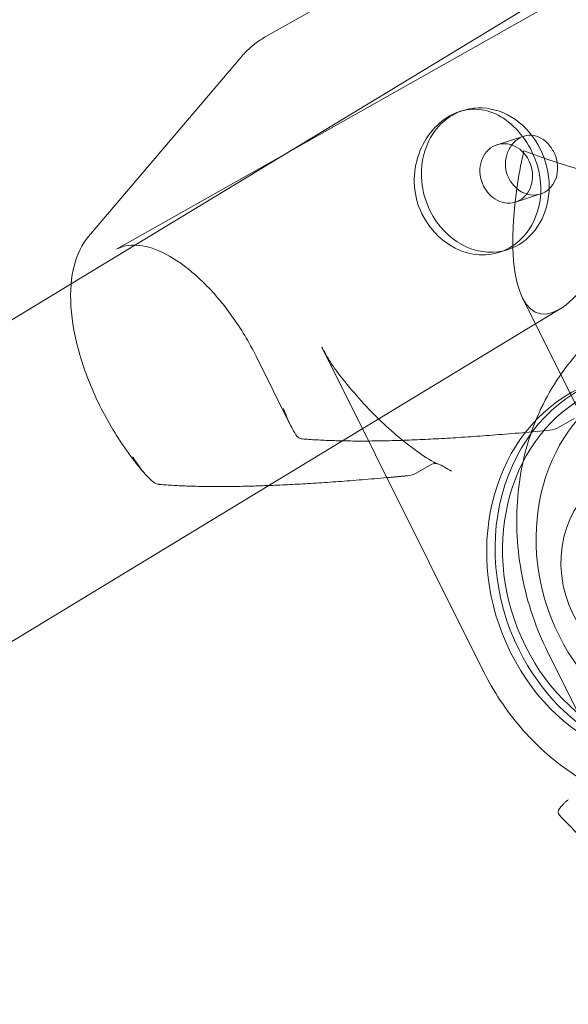
# Model space of a CAD drawing. Units: millimetres. Extents: x -2200 to 5945, y -4750 to 2924.
# Drawn here: x 917 to 949, y -1542 to -1485 of the extents above; entities that cross this region are included whole.
import ezdxf

# ---------------------------------------------------------------- set-up
doc = ezdxf.new("R2010")
doc.units = ezdxf.units.MM
doc.header["$MEASUREMENT"] = 0

msp = doc.modelspace()

# ---------------------------------------------------------------- linework, layer by layer
at = {"color": 0, "linetype": 'Continuous', "lineweight": 0}
for p, q in [((970.566, -1469.843), (920.269, -1500.367)), ((971.048, -1471.148), (922.902, -1498.363)), ((955.959, -1472.21), (931.593, -1485.983)), ((921.275, -1497.627), (930.123, -1487.205)), ((943.046, -1490.289), (942.849, -1490.352)), ((946.572, -1491.785), (945.025, -1492.28)), ((947.553, -1495.146), (946.092, -1495.614)), ((945.638, -1498.384), (945.151, -1498.54)), ((920.269, -1500.367), (819.473, -1561.536)), ((988.054, -1584.652), (946.499, -1501.193)), ((948.698, -1501.83), (931.761, -1512.108)), ((934.843, -1504.054), (944.217, -1522.88)), ((933.062, -1508.687), (931.018, -1504.583)), ((949.516, -1508.217), (948.599, -1508.736)), ((940.323, -1511.385), (941.239, -1510.867)), ((931.761, -1512.108), (827.774, -1575.214)), ((951.842, -1529.571), (947.98, -1521.815))]:
    msp.add_line(p, q, dxfattribs=at)
msp.add_arc((948.881, -1531.092), 0.3, 141.5104, 223.9026, dxfattribs=at)
for centre, major_axis, ratio, start_param, end_param in [((944.342, -1494.337), (1.296, -4.048), 0.859476, -0.070028, 3.170382), ((944.342, -1494.337), (-1.296, 4.048), 0.859476, 0.02879, 1.747332), ((950.537, -1491.355), (-3.107, -10.737), 0.315581, -1.151323, 1.781386), ((950.537, -1491.355), (-3.107, -10.737), 0.315581, -1.351114, -1.151323), ((950.537, -1491.355), (-3.107, -10.737), 0.315581, -1.360207, -1.351114), ((947.019, -1493.48), (0.534, -1.667), 0.859476, -0.53494, 1.747332), ((947.019, -1493.48), (0.534, -1.667), 0.859476, -1.39426, -0.53494), ((944.342, -1494.337), (1.296, -4.048), 0.859476, -1.39426, -0.070028), ((954.466, -1516.938), (3.506, -10.952), 0.859476, -1.39426, 4.888925), ((954.953, -1516.782), (-3.506, 10.952), 0.859476, 0, 1.747332), ((953.979, -1517.093), (1.829, -5.714), 0.859476, -1.39426, 4.888925), ((954.953, -1516.782), (3.506, -10.952), 0.859476, -1.39426, 0)]:
    msp.add_ellipse(centre, major_axis=major_axis, ratio=ratio, start_param=start_param, end_param=end_param, dxfattribs=at)
at = {"color": 0, "linetype": 'Continuous', "lineweight": 0, "extrusion": (2.07557e-16, 5.10449e-17, -1)}
msp.add_ellipse((950.537, -1491.355), major_axis=(10.211, -2.955), ratio=0.232392, start_param=-1.240291, end_param=1.901302, dxfattribs=at)
at = {"color": 0, "linetype": 'Continuous', "lineweight": 0, "extrusion": (2.44512e-16, 1.50077e-17, -1)}
msp.add_ellipse((945.559, -1493.947), major_axis=(-0.534, 1.667), ratio=0.859476, start_param=-4.888925, end_param=1.39426, dxfattribs=at)
at = {"color": 0, "linetype": 'Continuous', "lineweight": 0, "extrusion": (2.68484e-16, 1.64791e-17, -1)}
msp.add_ellipse((943.855, -1494.493), major_axis=(1.296, -4.048), ratio=0.859476, start_param=-1.747332, end_param=1.39426, dxfattribs=at)
at = {"color": 0, "linetype": 'Continuous', "lineweight": 0, "extrusion": (2.17452e-16, -4.9345e-18, -1)}
for centre in [(956.9, -1516.158), (954.953, -1516.782)]:
    msp.add_ellipse(centre, major_axis=(3.354, -10.476), ratio=0.859476, start_param=-4.888925, end_param=1.39426, dxfattribs=at)
at = {"color": 0, "linetype": 'Continuous', "lineweight": 0}
for points, knots in [([(946.406, -2734.685), (939.482, -2704.384), (932.533, -2674.087), (913.913, -2593.203), (902.199, -2542.622), (878.634, -2441.488), (866.784, -2390.934), (842.948, -2289.855), (830.993, -2239.324), (809.413, -2149.287), (799.839, -2109.773), (782.804, -2040.043), (775.374, -2009.819), (759.068, -1943.803), (750.178, -1908.013), (729.94, -1826.829), (718.573, -1781.44), (690.602, -1669.884), (673.981, -1603.722), (645.208, -1488.61), (633.02, -1439.667), (612.795, -1357.838), (604.71, -1324.959), (589.893, -1264.289), (583.146, -1236.499), (570.398, -1183.631), (564.387, -1158.554), (552.369, -1108.169), (546.363, -1082.86), (533.822, -1029.817), (527.293, -1002.082), (513.454, -943.117), (506.149, -911.887), (490.156, -843.403), (481.475, -806.152), (460.685, -716.972), (448.573, -665.048), (422.356, -553.224), (408.229, -493.324), (384.81, -395.207), (375.617, -356.983), (359.301, -289.813), (352.217, -260.863), (338.732, -206.252), (332.341, -180.592), (318.652, -126.021), (311.341, -97.113), (295.969, -36.719), (287.899, -5.235), (270.684, 61.598), (261.528, 96.946), (241.457, 174.191), (230.53, 216.087), (204.717, 315.024), (189.828, 372.065), (157.18, 497.857), (139.458, 566.618), (110.558, 680.581), (99.246, 725.755), (79.287, 806.327), (70.554, 841.71), (46.221, 940.649), (30.689, 1004.219), (-0.181, 1131.4), (-15.52, 1195.011), (-31.616, 1262.21), (-32.47, 1265.778), (-33.324, 1269.347)], [504.410068, 504.410068, 504.410068, 504.410068, 597.739865, 597.739865, 753.609086, 753.609086, 909.465373, 909.465373, 1065.315055, 1065.315055, 1187.303065, 1187.303065, 1280.677677, 1280.677677, 1391.310468, 1391.310468, 1531.684581, 1531.684581, 1736.338176, 1736.338176, 1887.662971, 1887.662971, 1989.270124, 1989.270124, 2075.11864, 2075.11864, 2152.571024, 2152.571024, 2230.733829, 2230.733829, 2316.395269, 2316.395269, 2412.864507, 2412.864507, 2527.954839, 2527.954839, 2688.40951, 2688.40951, 2873.541683, 2873.541683, 2991.709286, 2991.709286, 3081.234885, 3081.234885, 3160.633942, 3160.633942, 3250.141897, 3250.141897, 3347.685039, 3347.685039, 3457.253741, 3457.253741, 3587.167762, 3587.167762, 3764.049527, 3764.049527, 3977.108837, 3977.108837, 4116.866116, 4116.866116, 4226.258817, 4226.258817, 4422.699577, 4422.699577, 4619.138123, 4619.138123, 4630.155918, 4630.155918, 4630.155918, 4630.155918]), ([(145.222, 1171.336), (149.659, 1153.008), (154.098, 1134.68), (176.98, 1040.255), (195.458, 964.162), (232.488, 811.992), (251.038, 735.913), (280.919, 613.797), (292.204, 567.762), (315.362, 473.426), (327.236, 425.125), (358.165, 299.454), (377.239, 222.088), (412.063, 80.933), (427.81, 17.139), (453.313, -86.19), (463.072, -125.735), (480.852, -197.806), (488.873, -230.337), (503.656, -290.104), (510.408, -317.35), (524.146, -372.718), (531.134, -400.84), (546.048, -460.814), (553.977, -492.663), (571.434, -562.766), (580.963, -601.018), (604.16, -694.189), (617.822, -749.107), (646.229, -863.613), (660.969, -923.207), (684.797, -1020.061), (693.926, -1057.294), (710.048, -1123.326), (717.054, -1152.118), (730.22, -1206.431), (736.384, -1231.951), (748.657, -1282.933), (754.766, -1308.395), (767.497, -1361.606), (774.116, -1389.356), (788, -1447.72), (795.263, -1478.335), (810.807, -1544.004), (819.085, -1579.059), (837.588, -1657.55), (847.808, -1700.988), (874.561, -1814.772), (891.085, -1885.122), (920.93, -2011.868), (934.238, -2068.271), (955.737, -2158.997), (963.902, -2193.333), (979.927, -2260.673), (987.785, -2293.679), (1008.64, -2381.238), (1021.643, -2435.788), (1047.663, -2544.873), (1060.682, -2599.41), (1074.397, -2656.824), (1075.086, -2659.709), (1075.775, -2662.595)], [308.455096, 308.455096, 308.455096, 308.455096, 365.067739, 365.067739, 600.121784, 600.121784, 835.160693, 835.160693, 977.38437, 977.38437, 1126.624681, 1126.624681, 1365.704565, 1365.704565, 1562.887808, 1562.887808, 1685.160227, 1685.160227, 1785.778973, 1785.778973, 1870.127712, 1870.127712, 1957.248908, 1957.248908, 2055.971319, 2055.971319, 2174.587882, 2174.587882, 2344.893808, 2344.893808, 2529.544438, 2529.544438, 2644.755278, 2644.755278, 2733.752634, 2733.752634, 2812.564824, 2812.564824, 2891.148503, 2891.148503, 2976.748134, 2976.748134, 3071.148573, 3071.148573, 3179.208582, 3179.208582, 3313.07948, 3313.07948, 3529.871057, 3529.871057, 3703.731796, 3703.731796, 3809.647802, 3809.647802, 3911.479823, 3911.479823, 4079.809483, 4079.809483, 4248.141269, 4248.141269, 4257.048136, 4257.048136, 4257.048136, 4257.048136]), ([(930.123, -1487.205), (930.206, -1487.107), (930.292, -1487.013), (930.47, -1486.829), (930.562, -1486.741), (930.753, -1486.57), (930.852, -1486.488), (931.054, -1486.331), (931.159, -1486.256), (931.372, -1486.114), (931.481, -1486.046), (931.593, -1485.983)], [5.823045, 5.823045, 5.823045, 5.823045, 5.8596454, 5.8596454, 5.8962457, 5.8962457, 5.9328461, 5.9328461, 5.9694464, 5.9694464, 6.0060468, 6.0060468, 6.0060468, 6.0060468]), ([(940.658, -1496.3), (940.42, -1495.821), (940.263, -1495.262), (940.181, -1494.126), (940.255, -1493.55), (940.562, -1492.537), (940.815, -1492.031), (941.466, -1491.18), (941.864, -1490.836), (942.268, -1490.608), (942.671, -1490.379), (943.132, -1490.238), (944.055, -1490.199), (944.518, -1490.301), (945.342, -1490.675), (945.759, -1490.973), (946.495, -1491.739), (946.814, -1492.207), (947.052, -1492.685)], [1.932572, 1.932572, 1.932572, 1.932572, 2.093601, 2.093601, 2.254629, 2.254629, 2.415696, 2.415696, 2.576763, 2.576763, 2.576763, 2.737829, 2.737829, 2.898896, 2.898896, 3.059924, 3.059924, 3.220953, 3.220953, 3.220953, 3.220953]), ([(948.336, -1492.735), (948.238, -1492.539), (948.105, -1492.347), (947.796, -1492.033), (947.619, -1491.912), (947.271, -1491.76), (947.075, -1491.72), (946.688, -1491.738), (946.497, -1491.797), (946.331, -1491.891), (946.167, -1491.984), (946.007, -1492.123), (945.877, -1492.294)], [-0.2644961, -0.2644961, -0.2644961, -0.2644961, -0.1983742, -0.1983742, -0.1322522, -0.1322522, -0.0661261, -0.0661261, 0, 0, 0, 0.0654961, 0.0654961, 0.0654961, 0.0654961]), ([(945.877, -1492.294), (945.875, -1492.296), (945.874, -1492.298), (945.742, -1492.473), (945.642, -1492.681), (945.524, -1493.096), (945.499, -1493.332), (945.539, -1493.798), (945.605, -1494.027), (945.703, -1494.224)], [0.0654961, 0.0654961, 0.0654961, 0.0654961, 0.0661261, 0.0661261, 0.1322522, 0.1322522, 0.1983742, 0.1983742, 0.2644961, 0.2644961, 0.2644961, 0.2644961]), ([(921.275, -1497.627), (920.895, -1498.074), (920.623, -1498.637), (920.265, -1499.991), (920.203, -1500.805), (920.312, -1502.573), (920.489, -1503.531), (921.057, -1505.482), (921.446, -1506.473), (922.398, -1508.397), (922.958, -1509.329), (923.898, -1510.632), (924.234, -1511.057), (924.582, -1511.457)], [0.46014, 0.46014, 0.46014, 0.46014, 0.753852, 0.753852, 1.079754, 1.079754, 1.410489, 1.410489, 1.7383, 1.7383, 2.06458, 2.06458, 2.233828, 2.233828, 2.233828, 2.233828]), ([(931.018, -1504.583), (930.613, -1503.769), (930.137, -1502.977), (929.094, -1501.518), (928.527, -1500.852), (927.367, -1499.716), (926.774, -1499.246), (925.634, -1498.545), (925.088, -1498.313), (924.099, -1498.086), (923.662, -1498.093), (923.155, -1498.239), (923.024, -1498.294), (922.902, -1498.363)], [4.885454, 4.885454, 4.885454, 4.885454, 5.198601, 5.198601, 5.51144, 5.51144, 5.822051, 5.822051, 6.129112, 6.129112, 6.440987, 6.440987, 6.560324, 6.560324, 6.560324, 6.560324]), ([(947.98, -1521.815), (947.284, -1520.418), (946.776, -1518.917), (946.182, -1515.848), (946.096, -1514.282), (946.356, -1511.235), (946.703, -1509.755), (947.796, -1507.025), (948.543, -1505.776), (950.367, -1503.631), (951.444, -1502.735), (952.634, -1502.063)], [4.267343, 4.267343, 4.267343, 4.267343, 4.581502, 4.581502, 4.895662, 4.895662, 5.209821, 5.209821, 5.52398, 5.52398, 5.83814, 5.83814, 5.83814, 5.83814]), ([(934.843, -1504.054), (934.89, -1504.148), (934.938, -1504.241), (935.036, -1504.425), (935.087, -1504.516), (935.191, -1504.696), (935.244, -1504.784), (935.353, -1504.958), (935.41, -1505.044), (935.525, -1505.212), (935.584, -1505.295), (935.645, -1505.376)], [0.3995363, 0.3995363, 0.3995363, 0.3995363, 0.4330635, 0.4330635, 0.4665907, 0.4665907, 0.5001178, 0.5001178, 0.533645, 0.533645, 0.5671722, 0.5671722, 0.5671722, 0.5671722]), ([(941.35, -1510.758), (940.966, -1510.528), (940.577, -1510.269), (939.798, -1509.696), (939.407, -1509.382), (938.628, -1508.703), (938.241, -1508.339), (937.476, -1507.563), (937.099, -1507.153), (936.359, -1506.292), (935.997, -1505.842), (935.645, -1505.376)], [3.5880486, 3.5880486, 3.5880486, 3.5880486, 3.7060696, 3.7060696, 3.8240906, 3.8240906, 3.9421116, 3.9421116, 4.0601326, 4.0601326, 4.1781536, 4.1781536, 4.1781536, 4.1781536]), ([(933.535, -1509.345), (933.492, -1509.322), (933.45, -1509.285), (933.306, -1509.13), (933.207, -1508.961), (932.99, -1508.564), (932.819, -1508.166), (932.618, -1507.643), (932.616, -1507.638), (932.614, -1507.633)], [0, 0, 0, 0, 0.0181125, 0.0181125, 0.0732619, 0.0732619, 0.2208345, 0.2208345, 0.2222875, 0.2222875, 0.2222875, 0.2222875]), ([(933.535, -1509.345), (933.568, -1509.363), (933.603, -1509.377), (933.657, -1509.39), (933.673, -1509.392), (933.69, -1509.394)], [0.22388917, 0.22388917, 0.22388917, 0.22388917, 0.23683916, 0.23683916, 0.24244716, 0.24244716, 0.24244716, 0.24244716]), ([(923.851, -1510.438), (923.854, -1510.443), (923.857, -1510.448), (924.121, -1510.875), (924.363, -1511.206), (924.582, -1511.457)], [-0.0016915, -0.0016915, -0.0016915, -0.0016915, 0, 0, 0.1494164, 0.1494164, 0.1494164, 0.1494164]), ([(941.239, -1510.867), (941.283, -1510.842), (941.332, -1510.829), (941.45, -1510.818), (941.519, -1510.829), (941.712, -1510.887), (941.837, -1510.958), (942.099, -1511.119), (942.231, -1511.21), (942.378, -1511.268), (942.38, -1511.269), (942.381, -1511.269)], [0, 0, 0, 0, 0.0174857, 0.0174857, 0.0410291, 0.0410291, 0.08434, 0.08434, 0.1382289, 0.1382289, 0.1386747, 0.1386747, 0.1386747, 0.1386747]), ([(941.35, -1510.758), (941.361, -1510.764), (941.372, -1510.77), (941.396, -1510.783), (941.408, -1510.789), (941.435, -1510.8), (941.449, -1510.806), (941.478, -1510.817), (941.493, -1510.822), (941.525, -1510.832), (941.541, -1510.837), (941.558, -1510.841)], [0.7027769, 0.7027769, 0.7027769, 0.7027769, 0.71177624, 0.71177624, 0.72077558, 0.72077558, 0.72977492, 0.72977492, 0.73877426, 0.73877426, 0.7477736, 0.7477736, 0.7477736, 0.7477736]), ([(924.582, -1511.457), (924.615, -1511.494), (924.647, -1511.53), (924.77, -1511.662), (924.921, -1511.815), (925.124, -1511.95), (925.181, -1511.983), (925.237, -1512.002)], [0.1494164, 0.1494164, 0.1494164, 0.1494164, 0.171793, 0.171793, 0.2359939, 0.2359939, 0.2570791, 0.2570791, 0.2570791, 0.2570791]), ([(925.414, -1512.043), (925.397, -1512.042), (925.38, -1512.039), (925.321, -1512.029), (925.278, -1512.017), (925.237, -1512.002)], [0.2725562, 0.2725562, 0.2725562, 0.2725562, 0.2781642, 0.2781642, 0.29111419, 0.29111419, 0.29111419, 0.29111419]), ([(944.217, -1522.88), (944.812, -1524.076), (945.55, -1525.193), (947.254, -1527.183), (948.221, -1528.056), (950.312, -1529.49), (951.436, -1530.051), (953.757, -1530.815), (954.954, -1531.018), (957.326, -1531.046), (958.501, -1530.871), (959.617, -1530.513)], [2.015842, 2.015842, 2.015842, 2.015842, 2.294694, 2.294694, 2.573546, 2.573546, 2.852398, 2.852398, 3.13125, 3.13125, 3.410103, 3.410103, 3.410103, 3.410103]), ([(949.165, -1530.377), (949.121, -1530.416), (949.079, -1530.454), (948.999, -1530.528), (948.961, -1530.565), (948.888, -1530.636), (948.854, -1530.671), (948.788, -1530.74), (948.757, -1530.774), (948.699, -1530.84), (948.672, -1530.873), (948.646, -1530.905)], [1.2492372, 1.2492372, 1.2492372, 1.2492372, 1.2755805, 1.2755805, 1.3019238, 1.3019238, 1.3282672, 1.3282672, 1.3546105, 1.3546105, 1.3809538, 1.3809538, 1.3809538, 1.3809538]), ([(948.665, -1531.3), (949.022, -1531.671), (949.38, -1532.039), (950.098, -1532.767), (950.458, -1533.128), (951.181, -1533.84), (951.544, -1534.191), (952.272, -1534.881), (952.637, -1535.221), (953.371, -1535.884), (953.74, -1536.207), (954.109, -1536.52)], [0.4592232, 0.4592232, 0.4592232, 0.4592232, 0.6270091, 0.6270091, 0.7947949, 0.7947949, 0.9625807, 0.9625807, 1.1303666, 1.1303666, 1.2981524, 1.2981524, 1.2981524, 1.2981524])]:
    msp.add_open_spline(points, degree=3, knots=knots, dxfattribs=at)
for points in [[(948.599, -1508.736), (948.456, -1508.817), (948.274, -1508.875), (948.101, -1508.891)], [(939.825, -1511.54), (939.997, -1511.524), (940.179, -1511.466), (940.323, -1511.385)]]:
    msp.add_open_spline(points, degree=3, dxfattribs=at)
for points, weights in [([(948.101, -1508.891), (938.465, -1509.791), (933.69, -1509.394)], [1, 1.03967781076, 1.0039309537]), ([(925.414, -1512.043), (929.906, -1512.417), (938.625, -1511.649)], [1.0039309537, 1.03748988821, 1.00457448702]), ([(938.625, -1511.649), (939.213, -1511.597), (939.825, -1511.54)], [1.00457448702, 1.00242852054, 1])]:
    msp.add_rational_spline(points, weights, degree=2, dxfattribs=at)

doc.saveas('drawing.dxf')
